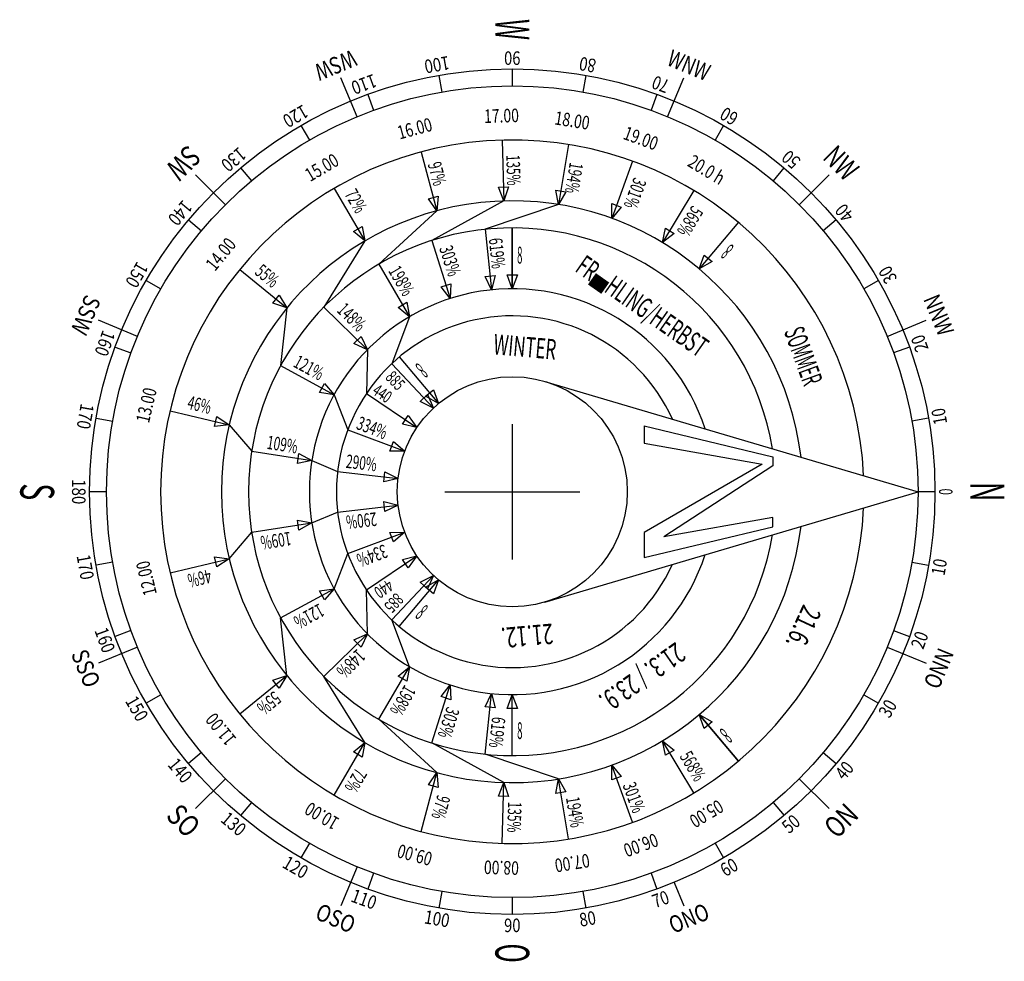
# Model space of a CAD drawing. Extents: x -0.078 to 0.078, y -0.075 to 0.075.
import ezdxf
from ezdxf.enums import TextEntityAlignment as Align

# ---------------------------------------------------------------- set-up
doc = ezdxf.new("R2010")
doc.units = 0
doc.header["$MEASUREMENT"] = 0
doc.styles.add('APLUS', font='ARIAL.TTF', dxfattribs={"width": 0.6})

msp = doc.modelspace()

# ---------------------------------------------------------------- linework, layer by layer
for p, q in [((-0.0247335772889983, 0.0597121666978637), (-0.0273099902153717, 0.0659321846505918)), ((-0.0116908052962117, 0.0663018255836505), (-0.01122322540391, 0.0636500625678309)), ((6.1938863e-09, 0.0673246155311063), (6.1938863e-09, 0.0646319835741451)), ((0.0116908069120427, 0.0663017824954295), (0.0112232377916826, 0.0636500625678309)), ((0.0247335896768845, 0.0597121666978637), (0.027310002603258, 0.0659321846505918)), ((-0.0230263780072164, 0.0632645114001207), (-0.0221054157091203, 0.0607341918312159)), ((0.0230263580790506, 0.0632644144534425), (0.0221054280968929, 0.0607341918312159)), ((-0.0336623636444529, 0.0583049350989313), (-0.0323159722620403, 0.0559729171454819)), ((0.0336622898564656, 0.0583048058360873), (0.0323159846499266, 0.0559729171454819)), ((-0.0016157927288987, 0.0559910679530731), (-0.0013361517953854, 0.0463003139138891)), ((-0.0016157873428711, 0.0559910625670455), (-0.0013361464093578, 0.0463003085278615)), ((0.0089301498205714, 0.0552979440763011), (0.0073845842908895, 0.0457271361774474)), ((0.0089301525134715, 0.0552979386902735), (0.0073845869837896, 0.0457271307914198)), ((-0.0145310889586199, 0.0540967591568915), (-0.0120160979354296, 0.0447338507183304)), ((-0.014531083572706, 0.0540967537708639), (-0.012016092549402, 0.0447338453323027)), ((0.0191580492819412, 0.0526362923701527), (0.0158422144525048, 0.0435261487436947)), ((0.019158051974955, 0.0526362869841251), (0.0158422171455186, 0.043526143357667)), ((-0.0457016921902778, 0.04570172504463699), (-0.0504622774685686, 0.0504623103242921)), ((-0.0432755270196594, 0.0515737860860099), (-0.0415446078096693, 0.0495109602343291)), ((0.0432753778277402, 0.0515736675952212), (0.0415445663375067, 0.0495109602343291)), ((0.0457017045780503, 0.04570172504463699), (0.0504622898563412, 0.0504623103242921)), ((-0.0283795090663262, 0.0482929710051394), (-0.0234676419210018, 0.0399346047579456)), ((-0.0283795036804122, 0.0482929656191118), (-0.0234676365349742, 0.039934599371918)), ((-0.013369194883353, 0.0466569234304188), (-0.0118087101436686, 0.047076088600079)), ((-0.0118087101436686, 0.047076088600079), (-0.012016092549402, 0.0447338453323027)), ((-0.0022074067323956, 0.0484843462309073), (-0.0005922810591983, 0.0485309539508307)), ((-0.0013361464093578, 0.0463003085278615), (-0.0022074067323956, 0.0484843462309073)), ((-0.0005922810591983, 0.0485309539508307), (-0.0013361464093578, 0.0463003085278615)), ((0.0073845869837896, 0.0457271307914198), (0.0069390627468238, 0.0480359458706516)), ((0.0069390627468238, 0.0480359458706516), (0.0085341982944556, 0.0477783498208737)), ((0.0085341982944556, 0.0477783498208737), (0.0073845869837896, 0.0457271307914198)), ((0.0289348715439246, 0.0479623246865231), (0.023926918222628, 0.0396611577198201)), ((0.0289348742369384, 0.0479623193004955), (0.0239269209156419, 0.0396611523337924)), ((-0.012016092549402, 0.0447338453323027), (-0.013369194883353, 0.0466569234304188)), ((-0.0013361517953854, 0.0463003139138891), (-0.0128395629263878, 0.0400006370746269)), ((0.0073845842908895, 0.0457271361774474), (-0.0043087909335782, 0.0417892187615507)), ((0.0158422171455186, 0.043526143357667), (0.0158383096049874, 0.0458775455117575)), ((0.0158383096049874, 0.0458775455117575), (0.017356665080797, 0.04532490996462001)), ((-0.0120160979354296, 0.0447338507183304), (-0.0212846437163989, 0.0362197753147484)), ((0.017356665080797, 0.04532490996462001), (0.0158422171455186, 0.043526143357667)), ((-0.0515738070914722, 0.0432755921901844), (-0.049510927378833, 0.0415446406641422)), ((0.0360053383303693, 0.0429095060153486), (0.0297736327647726, 0.0354828632862336)), ((0.0360053410233832, 0.042909500629321), (0.0297736354577864, 0.035482857900206)), ((0.0515736148115593, 0.0432754736993957), (0.0495108859066704, 0.0415446406641422)), ((-0.0252829866246884, 0.0414291298930038), (-0.0238899228904757, 0.0422477771098784)), ((-0.0234676365349742, 0.039934599371918), (-0.0252829866246884, 0.0414291298930038)), ((-0.0238899228904757, 0.0422477771098784), (-0.0234676365349742, 0.039934599371918)), ((-0.0043087909335782, 0.0417892187615507), (-0.0033144282764397, 0.0321455921912275)), ((-0.0043087855475506, 0.0417892133755231), (-0.0033144228905258, 0.0321455868051999)), ((6.1938863e-09, 0.0420107986537914), (6.1938863e-09, 0.0323160051175364)), ((8.8869001e-09, 0.0323159997315088), (8.8869001e-09, 0.0420107932677638)), ((8.8869001e-09, 0.0420107932677638), (8.8869001e-09, 0.0323159997315088)), ((0.0239269209156419, 0.0396611523337924), (0.024375857181326, 0.0419693049370835)), ((0.0257593850089961, 0.0411346451528516), (0.0239269209156419, 0.0396611523337924)), ((0.024375857181326, 0.0419693049370835), (0.0257593850089961, 0.0411346451528516)), ((-0.0234676419210018, 0.0399346047579456), (-0.0300095270197289, 0.0293995419215207)), ((-0.0128395629263878, 0.0400006370746269), (-0.0098765647217078, 0.03076973940733299)), ((-0.0128395575403602, 0.0400006316885993), (-0.0098765593356802, 0.0307697340213053)), ((0.0297736354577864, 0.035482857900206), (0.0305741911131463, 0.0376937905748491)), ((0.0305741911131463, 0.0376937905748491), (0.0318119631059517, 0.0366551738788985)), ((-0.0212846437163989, 0.0362197753147484), (-0.0163727765709609, 0.0278613552072784)), ((-0.0212846383303713, 0.0362197699287208), (-0.0163727711849333, 0.0278613498212508)), ((0.0318119631059517, 0.0366551738788985), (0.0297736354577864, 0.035482857900206)), ((-0.0434243205565963, 0.035382737612963), (-0.0359085934469477, 0.0292588058346155)), ((-0.0434243151705687, 0.0353827322269353), (-0.0359085880610337, 0.0292588004485879)), ((8.8869001e-09, 0.0323159997315088), (-0.0008078905744924, 0.0345242582588981)), ((-0.0008078905744924, 0.0345242582588981), (0.0008079083482926, 0.0345242582588981)), ((0.0008079083482926, 0.0345242582588981), (8.8869001e-09, 0.0323159997315088)), ((-0.0583050638240366, 0.0336624826759362), (-0.0559728842908953, 0.0323160051175364)), ((-0.0113207092458652, 0.032625414452923), (-0.0097822236086813, 0.0331192483845371)), ((-0.0097822236086813, 0.0331192483845371), (-0.0098765593356802, 0.0307697340213053)), ((-0.0043445566427636, 0.0342593372533884), (-0.0027372810592397, 0.0344250643629494)), ((-0.0033144228905258, 0.0321455868051999), (-0.0043445566427636, 0.0342593372533884)), ((-0.0027372810592397, 0.0344250643629494), (-0.0033144228905258, 0.0321455868051999)), ((0.0583048392279579, 0.0336623641833285), (0.0559728966786679, 0.0323160051175364)), ((-0.0098765593356802, 0.0307697340213053), (-0.0113207092458652, 0.032625414452923)), ((-0.0381308367145721, 0.0300273875236599), (-0.0371101796229141, 0.0312800114006677)), ((-0.0359085880610337, 0.0292588004485879), (-0.0381308367145721, 0.0300273875236599)), ((-0.0371101796229141, 0.0312800114006677), (-0.0359085880610337, 0.0292588004485879)), ((-0.0181881158887336, 0.0293558857283642), (-0.0167950494613933, 0.0301745275592111)), ((-0.0167950494613933, 0.0301745275592111), (-0.0163727711849333, 0.0278613498212508)), ((-0.0359085934469477, 0.0292588058346155), (-0.0368961697486157, 0.0200892546690739)), ((-0.0300095270197289, 0.0293995419215207), (-0.0230842666965145, 0.0226150176840747)), ((-0.0300095216337013, 0.0293995365354931), (-0.0230842613106006, 0.0226150122980471)), ((-0.0163727711849333, 0.0278613498212508), (-0.0181881158887336, 0.0293558857283642)), ((-0.0597121338419129, 0.0247336101438123), (-0.0659321517953231, 0.027310023069731)), ((-0.0163727765709609, 0.0278613552072784), (-0.0192104426391779, 0.0203804216343997)), ((0.0597121462297991, 0.0247336101438123), (0.0659321641830957, 0.027310023069731)), ((-0.0252270611310905, 0.0235832717244193), (-0.0240963061938828, 0.024737482675846)), ((-0.0230842613106006, 0.0226150122980471), (-0.0252270611310905, 0.0235832717244193)), ((-0.0240963061938828, 0.024737482675846), (-0.0230842613106006, 0.0226150122980471)), ((-0.0632647693895478, 0.0230265185819007), (-0.0607341589766293, 0.0221054485646164)), ((-0.0230842666965145, 0.0226150176840747), (-0.0232419686714138, 0.0156272798030841)), ((0.0632645124776445, 0.0230264324054588), (0.0607341175045804, 0.0221054485646164)), ((-0.018002686804266, 0.0214547663381382), (-0.011770981238783, 0.0140281236090232)), ((-0.0180026814182384, 0.0214547609521105), (-0.0117709758527553, 0.0140281182229956)), ((-0.0368961697486157, 0.0200892546690739), (-0.0283816634649838, 0.0154533121185523)), ((-0.036896164362588, 0.0200892492830462), (-0.0283816580789562, 0.0154533067325247)), ((-0.0192104426391779, 0.0203804216343997), (-0.0125606760323081, 0.0133256280969363)), ((-0.0192104372531503, 0.0203804162483721), (-0.0125606706462804, 0.0133256227109087)), ((0.005188498114875999, 0.0175619835736143), (0.064631909245918, 2.66609277e-08)), ((-0.0307074067325175, 0.0157997313290252), (-0.0299347478455729, 0.0172188175056363)), ((-0.0283816580789562, 0.0154533067325247), (-0.0307074067325175, 0.0157997313290252)), ((-0.0299347478455729, 0.0172188175056363), (-0.0283816580789562, 0.0154533067325247)), ((-0.0138093061939344, 0.0152004342016881), (-0.0125715342010153, 0.0162390508976387)), ((-0.0125715342010153, 0.0162390508976387), (-0.0117709758527553, 0.0140281182229956)), ((-0.0283816634649838, 0.0154533121185523), (-0.0262155234290731, 0.0098564000909391)), ((-0.0232419686714138, 0.0156272798030841), (-0.015196690394987, 0.0102178543093032)), ((-0.0232419632854999, 0.0156272744170565), (-0.0151966850089593, 0.0102178489232756)), ((-0.0205421302513287, 0.0149177824969229), (-0.0207766365349471, 0.0154671541295102)), ((-0.0146632343805777, 0.014378399193447), (-0.0134874390485038, 0.015486691831029)), ((-0.0125606706462804, 0.0133256227109087), (-0.0146632343805777, 0.014378399193447)), ((-0.0117709758527553, 0.0140281182229956), (-0.0138093061939344, 0.0152004342016881)), ((-0.0134874390485038, 0.015486691831029), (-0.0125606706462804, 0.0133256227109087)), ((-0.0545103169658887, 0.0128930787250283), (-0.045075828635504, 0.0106616065531853)), ((-0.0545103115798611, 0.0128930733408197), (-0.04507582324959, 0.0106616011671576)), ((-0.0663022128366038, 0.0116909027838119), (-0.0636500297127896, 0.0112232582596334)), ((-0.0474107469478895, 0.0103836756734381), (-0.0470388358169203, 0.0119560903949605)), ((-0.0470388358169203, 0.0119560903949605), (-0.04507582324959, 0.0106616011671576)), ((-0.0174800162477595, 0.0107795598742087), (-0.016578440843773, 0.0121204440765723)), ((-0.016578440843773, 0.0121204440765723), (-0.0151966850089593, 0.0102178489232756)), ((0.0663019236086484, 0.0116908596955909), (0.0636499882405133, 0.0112232582596335)), ((-0.04507582324959, 0.0106616011671576), (-0.0474107469478895, 0.0103836756734381)), ((-0.045075828635504, 0.0106616065531853), (-0.0415106221723818, 0.006463222352976999)), ((-0.0262155234290731, 0.0098564000909391), (-0.0171409273788186, 0.0064445868047187)), ((-0.0262155180430455, 0.0098563947049115), (-0.017140921992791, 0.0064445814186911)), ((-0.0151966850089593, 0.0102178489232756), (-0.0174800162477595, 0.0107795598742087)), ((6.1938863e-09, 0.0107720194791909), (6.1938863e-09, -0.0107719661573356)), ((0.0210053921903182, 0.0104887699289975), (0.0210053921903182, 0.007719075134446)), ((0.0210053921903182, 0.0104887699289975), (0.0414721246858108, 0.005568123609919001)), ((-0.0194922352782214, 0.006465500628109999), (-0.0189236006283409, 0.0079779368952586)), ((-0.0189236006283409, 0.0079779368952586), (-0.017140921992791, 0.0064445814186911)), ((-0.0415106221723818, 0.006463222352976999), (-0.0319312505386051, 0.0049716783669282)), ((-0.0415106167863542, 0.0064632169669494), (-0.0319312451525775, 0.0049716729809006)), ((-0.017140921992791, 0.0064445814186911), (-0.0194922352782214, 0.006465500628109999)), ((0.0210053921903182, 0.007719075134446), (0.0398230941651718, 0.0043895598755626)), ((-0.0342375099641004, 0.0045131334827602), (-0.0339889192998726, 0.0061096963199816)), ((-0.0319312451525775, 0.0049716729809006), (-0.0342375099641004, 0.0045131334827602)), ((-0.0339889192998726, 0.0061096963199816), (-0.0319312451525775, 0.0049716729809006)), ((-0.0319312505386051, 0.0049716783669282), (-0.0278201194793155, 0.0032316245069524)), ((0.0414721246858108, 0.005568123609919001), (0.0414721246858108, 0.0040978004490171)), ((-0.0278201194793155, 0.0032316245069524), (-0.0181900656193648, 0.0021130069126229)), ((-0.0278201140934016, 0.0032316191209247), (-0.0181900602333371, 0.0021130015265953)), ((-0.0204767900359002, 0.0015652941656299), (-0.0202903537701786, 0.0031703022450529)), ((-0.0202903537701786, 0.0031703022450529), (-0.0181900602333371, 0.0021130015265953)), ((0.0398230941651718, 0.0043895598755626), (0.0210053921903182, -0.0064751798017824)), ((0.0414721246858108, 0.0040978004490171), (0.0241116578995389, -0.0071694347388984)), ((-0.0181900602333371, 0.0021130015265953), (-0.0204767900359002, 0.0015652941656299)), ((-0.0646319507181943, 2.66609277e-08), (-0.0673250997306241, 2.66609277e-08)), ((-0.0107719866248317, 2.66609277e-08), (0.0107719990126043, 2.66609277e-08)), ((0.005188498114875999, -0.0175619841102162), (0.064631909245918, 2.66609277e-08)), ((0.0673248105026687, 2.66609277e-08), (0.064631909245918, 2.66609277e-08)), ((-0.0204767900359002, -0.0015652462298021), (-0.0181900602333371, -0.0021129562828719)), ((-0.0202903537701786, -0.0031702543074061), (-0.0204767900359002, -0.0015652462298021)), ((-0.0278201194793155, -0.003231571185097), (-0.0181900656193648, -0.0021129535907676)), ((-0.0278201140934016, -0.0032315738772013), (-0.0181900602333371, -0.0021129562828719)), ((-0.0181900602333371, -0.0021129562828719), (-0.0202903537701786, -0.0031702543074061)), ((-0.0342375072710866, -0.0045131286351534), (-0.0319312451525775, -0.0049716815974534)), ((-0.0339889246857865, -0.0061096914723748), (-0.0342375072710866, -0.0045131286351534)), ((-0.0319312505386051, -0.0049716789035301), (-0.0278201194793155, -0.003231571185097)), ((0.0414721246858108, -0.0040977471271617), (0.0241116578995389, -0.0071694347388984)), ((0.0414721246858108, -0.0055681241465209), (0.0414721246858108, -0.0040977471271617)), ((-0.0415106221723818, -0.0064631690293027), (-0.0319312505386051, -0.0049716789035301)), ((-0.0415106167863542, -0.006463171723226), (-0.0319312451525775, -0.0049716815974534)), ((-0.0319312451525775, -0.0049716815974534), (-0.0339889246857865, -0.0061096914723748)), ((0.0210053921903182, -0.0104887704655994), (0.0414721246858108, -0.0055681241465209)), ((-0.045075828635504, -0.0106616070916062), (-0.0415106221723818, -0.0064631690293027)), ((-0.0262155234290731, -0.0098563467672648), (-0.0171409273788186, -0.0064445334828633)), ((-0.0262155180430455, -0.0098563494611881), (-0.017140921992791, -0.0064445361749677)), ((-0.0194922352782214, -0.0064654526922823), (-0.017140921992791, -0.0064445361749677)), ((-0.0189236006283409, -0.0079778889576119), (-0.0194922352782214, -0.0064654526922823)), ((-0.017140921992791, -0.0064445361749677), (-0.0189236006283409, -0.0079778889576119)), ((0.0210053921903182, -0.0064751798017824), (0.0210053921903182, -0.0104887704655994)), ((-0.0545103169658887, -0.0128930792634492), (-0.045075828635504, -0.0106616070916062)), ((-0.0545103115798611, -0.0128930819555535), (-0.04507582324959, -0.0106616097837105)), ((-0.0474107469478895, -0.0103836815978866), (-0.04507582324959, -0.0106616097837105)), ((-0.0470388358169203, -0.011956096319409), (-0.0474107469478895, -0.0103836815978866)), ((-0.04507582324959, -0.0106616097837105), (-0.0470388358169203, -0.011956096319409)), ((-0.0283816634649838, -0.0154532587966969), (-0.0262155234290731, -0.0098563467672648)), ((-0.0232419686714138, -0.015627280339686), (-0.015196690394987, -0.0102178548459051)), ((-0.0232419632854999, -0.0156272830336093), (-0.0151966850089593, -0.0102178575398284)), ((-0.0174800162477595, -0.0107795657986571), (-0.0151966850089593, -0.0102178575398284)), ((-0.016578440843773, -0.0121204499992018), (-0.0174800162477595, -0.0107795657986571)), ((-0.0151966850089593, -0.0102178575398284), (-0.016578440843773, -0.0121204499992018)), ((-0.0636500297127896, -0.0112232049359591), (-0.0663023421004709, -0.0116908817763033)), ((0.0636499882405133, -0.0112232049359591), (0.0663020528725156, -0.0116908386880823)), ((-0.0192104426391779, -0.0203803683125443), (-0.0125606760323081, -0.0133256286353572)), ((-0.0192104372531503, -0.0203803710046486), (-0.0125606706462804, -0.0133256313274615)), ((-0.018002686804266, -0.0214547130162828), (-0.011770981238783, -0.0140280702871678)), ((-0.0180026814182384, -0.0214547157083871), (-0.0117709758527553, -0.0140280729792721)), ((-0.0146632397666053, -0.0143783970379445), (-0.0125606706462804, -0.0133256313274615)), ((-0.0138093061939344, -0.0152003862658603), (-0.0117709758527553, -0.0140280729792721)), ((-0.0125606706462804, -0.0133256313274615), (-0.0134874471274316, -0.0154866923694499)), ((-0.0117709758527553, -0.0140280729792721), (-0.0125715342010153, -0.0162390029618109)), ((-0.0368961697486157, -0.0200892552056757), (-0.0283816634649838, -0.0154532587966969)), ((-0.036896164362588, -0.0200892578995991), (-0.0283816580789562, -0.0154532614888012)), ((-0.0307074040395037, -0.0157996941652528), (-0.0283816580789562, -0.0154532614888012)), ((-0.0283816580789562, -0.0154532614888012), (-0.0299347397665315, -0.0172187776479405)), ((-0.0230842666965145, -0.0226150182224956), (-0.0232419686714138, -0.015627280339686)), ((-0.0134874471274316, -0.0154866923694499), (-0.0146632397666053, -0.0143783970379445)), ((-0.0125715342010153, -0.0162390029618109), (-0.0138093061939344, -0.0152003862658603)), ((-0.0299347397665315, -0.0172187776479405), (-0.0307074040395037, -0.0157996941652528)), ((-0.0359085934469476, -0.0292587525127601), (-0.0368961697486157, -0.0200892552056757)), ((-0.0163727765709609, -0.027861301883604), (-0.0192104426391779, -0.0203803683125443)), ((-0.0607341589766293, -0.022105395240942), (-0.0632650063733991, -0.0230265622085426)), ((-0.0300095270197289, -0.0293995424581226), (-0.0230842666965145, -0.0226150182224956)), ((-0.0300095216337013, -0.0293995451520459), (-0.0230842613106006, -0.0226150209145999)), ((-0.0252270611310905, -0.0235832776470488), (-0.0230842613106006, -0.0226150209145999)), ((-0.0230842613106006, -0.0226150209145999), (-0.0240963061938828, -0.0247374885984755)), ((0.0607341175045804, -0.022105395240942), (0.0632647494614958, -0.0230264760321006)), ((-0.0597121338419129, -0.0247335568219569), (-0.0659321517953231, -0.0273099697478756)), ((-0.0240963061938828, -0.0247374885984755), (-0.0252270611310905, -0.0235832776470488)), ((0.0597121462297992, -0.0247335568219569), (0.0659321641830957, -0.0273099697478756)), ((-0.0212846437163989, -0.03621972199289299), (-0.0163727765709609, -0.027861301883604)), ((-0.0212846383303713, -0.0362197246849974), (-0.0163727711849333, -0.0278613045775274)), ((-0.0181881158887336, -0.0293558377907175), (-0.0163727711849333, -0.0278613045775274)), ((-0.0163727711849333, -0.0278613045775274), (-0.0167950494613933, -0.0301744796215644)), ((-0.0434243205565963, -0.0353826842911076), (-0.0359085934469476, -0.0292587525127601)), ((-0.0434243151705687, -0.0353826869832119), (-0.0359085880610337, -0.0292587552066834)), ((-0.0381308367145721, -0.0300273395860131), (-0.0359085880610337, -0.0292587552066834)), ((-0.0359085880610337, -0.0292587552066834), (-0.0371101796229141, -0.03127996346484)), ((-0.0234676419210018, -0.0399345514360903), (-0.0300095270197289, -0.0293995424581226)), ((-0.0167950494613933, -0.0301744796215644), (-0.0181881158887336, -0.0293558377907175)), ((-0.0371101796229141, -0.03127996346484), (-0.0381308367145721, -0.0300273395860131)), ((-0.0128395629263878, -0.0400006376112288), (-0.0098765647217078, -0.0307696860854776)), ((-0.0128395575403602, -0.0400006403051521), (-0.0098765593356802, -0.0307696887794009)), ((-0.011320706552965, -0.0326253692091996), (-0.0098765593356802, -0.0307696887794009)), ((-0.0098765593356802, -0.0307696887794009), (-0.0097822209156675, -0.0331192004487093)), ((-0.0559728842908953, -0.0323159517938621), (-0.058305386983875, -0.0336626232492563)), ((-0.0097822209156675, -0.0331192004487093), (-0.011320706552965, -0.0326253692091996)), ((-0.0043445566427636, -0.0342592893175606), (-0.0033144228905257, -0.0321455415614764)), ((-0.0043087909335782, -0.0417892192999716), (-0.0033144282764397, -0.0321455388675531)), ((-0.0043087855475505, -0.0417892219920759), (-0.0033144228905257, -0.0321455415614764)), ((-0.0033144228905257, -0.0321455415614764), (-0.0027372783662258, -0.0344250164271216)), ((-0.0008078905744924, -0.0345242130151746), (8.8869001e-09, -0.0323159544877854)), ((6.1938863e-09, -0.0420107453319361), (6.1938863e-09, -0.0323159517938621)), ((8.8869001e-09, -0.0420107480240404), (8.8869001e-09, -0.0323159544877854)), ((8.8869001e-09, -0.0323159544877854), (0.0008079083482926, -0.0345242130151746)), ((0.0559728966786679, -0.03231595179386201), (0.0583051623877964, -0.0336624939845933)), ((-0.0027372783662258, -0.0344250164271216), (-0.0043445566427636, -0.0342592893175606)), ((0.0008079083482926, -0.0345242130151746), (-0.0008078905744924, -0.0345242130151746)), ((0.0297736327647726, -0.0354828638228355), (0.0360053383303694, -0.0429095065519505)), ((0.0360053410233832, -0.0429095092458738), (0.0297736354577865, -0.0354828665167588)), ((0.0305741911131463, -0.0376937964992976), (0.0297736354577865, -0.0354828665167588)), ((0.0297736354577865, -0.0354828665167588), (0.0318119631059517, -0.036655179801528)), ((-0.0120160979354296, -0.044733797396475), (-0.0212846437163989, -0.03621972199289299)), ((0.0318119631059517, -0.036655179801528), (0.0305741911131463, -0.0376937964992976)), ((-0.0283795090663261, -0.0482929715435603), (-0.0234676419210018, -0.0399345514360903)), ((-0.0283795036804122, -0.0482929742356646), (-0.0234676365349742, -0.0399345541281946)), ((-0.0252829812387745, -0.0414290873432037), (-0.0234676365349742, -0.0399345541281946)), ((-0.0234676365349742, -0.0399345541281946), (-0.0238899148114342, -0.0422477291740506)), ((-0.0013361517953854, -0.0463002605920337), (-0.0128395629263878, -0.0400006376112288)), ((0.0289348715439246, -0.0479622713646677), (0.0239269182226281, -0.0396611043979647)), ((0.024375857181326, -0.0419692570012558), (0.0239269209156419, -0.039661107090069)), ((0.0239269209156419, -0.039661107090069), (0.0257593850089961, -0.0411345972170238)), ((0.0289348742369384, -0.047962274056772), (0.0239269209156419, -0.039661107090069)), ((-0.049510927378833, -0.0415445873422869), (-0.051574162567249, -0.0432758512561122)), ((-0.0238899148114342, -0.0422477291740506), (-0.0252829812387745, -0.0414290873432037)), ((0.0073845842908895, -0.0457271367140493), (-0.0043087909335782, -0.0417892192999716)), ((0.0257593850089961, -0.0411345972170238), (0.024375857181326, -0.0419692570012558)), ((0.0495108859066704, -0.0415445873422868), (0.0515739810592777, -0.0432757327635045)), ((0.0158383096049875, -0.04587755143620599), (0.0158422171455186, -0.0435261519742198)), ((0.0191580492819412, -0.0526362929085735), (0.0158422144525048, -0.0435261492821155)), ((0.0158422171455186, -0.0435261519742198), (0.0173566650807971, -0.0453249158872495)), ((0.019158051974955, -0.0526362956006778), (0.0158422171455186, -0.0435261519742198)), ((-0.0145310889586199, -0.0540967058350361), (-0.0120160979354296, -0.044733797396475)), ((-0.0145310835727059, -0.0540967085271404), (-0.0120160925494019, -0.0447338000885793)), ((-0.013369194883353, -0.0466568754927721), (-0.0120160925494019, -0.0447338000885793)), ((-0.0120160925494019, -0.0447338000885793), (-0.0118087101436686, -0.0470760406642512)), ((0.0173566650807971, -0.0453249158872495), (0.0158383096049875, -0.04587755143620599)), ((-0.0457016921902778, -0.0457016717227816), (-0.0504622774685686, -0.0504622570006177)), ((-0.0118087101436686, -0.0470760406642512), (-0.013369194883353, -0.0466568754927721)), ((-0.0022074067323956, -0.0484842982932605), (-0.0013361464093577, -0.0463002632841381)), ((-0.0016157927288987, -0.0559910684914939), (-0.0013361517953854, -0.0463002605920337)), ((-0.001615787342871, -0.0559910711835983), (-0.0013361464093577, -0.0463002632841381)), ((-0.0013361464093577, -0.0463002632841381), (-0.0005922810591983, -0.048530906013184)), ((0.0069390627468238, -0.0480359517951001), (0.0073845869837896, -0.0457271394061536)), ((0.0089301498205714, -0.055297944612903), (0.0073845842908895, -0.0457271367140493)), ((0.0073845869837896, -0.0457271394061536), (0.0085341982944556, -0.0477783557453222)), ((0.0089301525134715, -0.0552979473068263), (0.0073845869837896, -0.0457271394061536)), ((0.0457017045780504, -0.0457016717227816), (0.0504622898563412, -0.0504622677726729)), ((-0.0005922810591983, -0.048530906013184), (-0.0022074067323956, -0.0484842982932605)), ((0.0085341982944556, -0.0477783557453222), (0.0069390627468238, -0.0480359517951001)), ((-0.0415446078096693, -0.049510960770931), (-0.0432758609515531, -0.051574185188656)), ((0.0415445663375067, -0.049510960770931), (0.0432757225314617, -0.051574055923993)), ((-0.0323159722620403, -0.0559729176839028), (-0.0336626544883529, -0.0583054419203109)), ((0.0323159846499266, -0.0559729176839028), (0.0336625914721935, -0.0583053126556479)), ((-0.0247335772889983, -0.0597121133741894), (-0.0273099902153717, -0.0659321313287364)), ((-0.0221054157091203, -0.0607341385093605), (-0.0230266149910676, -0.0632651151699975)), ((0.0221054280968929, -0.0607341385093605), (0.0230265950629019, -0.0632650182215002)), ((0.0257642539497738, -0.0622003790831514), (0.027310002603258, -0.0659321313287364)), ((-0.01122322540391, -0.0636500631044328), (-0.0116909130160821, -0.0663024939858588)), ((0.0112232377916826, -0.0636500631044328), (0.0116909146320268, -0.0663024401255825)), ((6.1938863e-09, -0.0646319302504708), (-1.446139777e-07, -0.0673252947035508))]:
    msp.add_line(p, q)
for centre, radius in [((-1.440753294e-07, -3.433560778e-07), 0.0673249532315979), ((0, 5.3860276e-09), 0.0646319375224417), ((0, 0), 0.018312363016158)]:
    msp.add_circle(centre, radius)
for radius, start, end in [(0.0560143462298025, 2.622886999024513, 357.377111993672), (0.0463195483842011, 6.828525008231299, 353.1715400051908), (0.0420107469479354, 9.383198013054367, 350.616874004151), (0.0323159822262119, 18.05887699665948, 341.9411219875986), (0.0280071918312388, 24.37301798688418, 335.6270819896196)]:
    msp.add_arc((0, 0), radius, start, end)

# ---------------------------------------------------------------- texts
at = {"style": 'APLUS', "width": 0.516921}
msp.add_text('W', height=0.0053859964093357, rotation=270, dxfattribs=at).set_placement((8.8869001e-09, 0.0719297501800611), align=Align.MIDDLE_RIGHT)
at = {"style": 'APLUS'}
for s, height, rotation, width, p in [('WSW', 0.0026929982046679, 202.4999969822948, 0.7783170000000001, (-0.027619146409279, 0.0666785892281041)), ('100', 0.0021543931777379, 189.9993820036177, 0.8191869999999999, (-0.0118030168761152, 0.0669383310596459)), ('90', 0.0021543958707361, 180, 0.8011369999999999, (8.8869001e-09, 0.0679709315991204)), ('80', 0.0021543958707361, 170.0008540163873, 0.8011369999999999, (0.0118028491024234, 0.0669383108615875)), ('110', 0.0021543958707361, 200.0003729835979, 0.8191890000000001, (-0.0232474333033679, 0.0638718643640459)), ('70', 0.0021543958707361, 159.99991201226, 0.8011369999999999, (0.0232473780970395, 0.06387178195836901)), ('120', 0.002154342010772001, 209.9998789926598, 0.8191739999999998, (-0.0339855056552097, 0.0588646475771384)), ('60', 0.002154342010772001, 149.9993169921441, 0.8011219999999999, (0.0339855770198483, 0.0588644517956709)), ('SW', 0.0033662477558348, 225.0000190112538, 0.7712810000000001, (-0.0511763773788516, 0.0511764072725782)), ('130', 0.0021543958707361, 220.000466001151, 0.8191890000000001, (-0.043690987432683, 0.0520688943452115)), ('135%', 0.002154342010772001, 271.652990999947, 0.644141, (0.0012566808798056, 0.0512383653513098)), ('50', 0.002154342010772001, 139.9996610029402, 0.8011219999999999, (0.04369087271095401, 0.0520687292646471)), ('97%', 0.0021543393177738, 285.0356160015677, 0.6275689999999999, (-0.0109318489228372, 0.0509238363556506)), ('194%', 0.002154342010772001, 260.8267189973793, 0.644141, (0.0109036182226419, 0.0497751460516156)), ('301%', 0.002154342010772001, 249.999466000729, 0.644141, (0.020573331597916, 0.0471197038605169)), ('72%', 0.002154342010772001, 300.4413870074801, 0.6275710000000001, (-0.0239789132854185, 0.0468481925490778)), ('140', 0.0021543958707361, 229.9995350030422, 0.8191890000000001, (-0.0520689207360192, 0.0436910445241665)), ('568%', 0.0021543958707361, 238.8987569942918, 0.6441550000000001, (0.0292516133752088, 0.0424780481152993)), ('40', 0.0021543958707361, 129.9996520055383, 0.8011369999999999, (0.0520687289946409, 0.0436909378822748)), ('303%', 0.0021543958707361, 287.7954760026238, 0.6441550000000001, (-0.0088642494613396, 0.0371044664279907)), ('619%', 0.0021543958707361, 275.8869299991639, 0.6441550000000001, (-0.0013538394075567, 0.0380900095151446)), ('8', 0.0026929443447038, 139.9989159881789, 0.4120529999999999, (0.0333683324057574, 0.0372162818675861)), ('150', 0.002154342010772001, 240.0001230041491, 0.8191739999999998, (-0.0588647789945753, 0.0339856381506252)), ('55%', 0.002154342010772001, 320.8263159919237, 0.6275710000000001, (-0.0383423060143287, 0.0352130749561184)), ('198%', 0.0021543958707361, 300.4411619998617, 0.6441550000000001, (-0.0167196985637475, 0.034142017864724)), ('30', 0.002154342010772001, 120.0006619942598, 0.8011219999999999, (0.0588646201076699, 0.0339854359081073)), ('SSW', 0.0026929982046679, 247.5000039946275, 0.8293099999999999, (-0.0666785563734038, 0.0276191981156444)), ('148%', 0.0021543958707361, 315.5881589953445, 0.6441550000000001, (-0.0248109885995973, 0.0285751061055635)), ('160', 0.002154342010772001, 249.9997549986827, 0.8191739999999998, (-0.0638720997307019, 0.0232475803422858)), ('20', 0.002154342010772001, 110.0005199967323, 0.8011219999999999, (0.06387171517053501, 0.0232478256730247)), ('121%', 0.002154342010772001, 331.4329849864748, 0.644141, (-0.0318634346499494, 0.0207085486545111)), ('8', 0.0026929362657092, 219.997894007897, 0.4120529999999999, (-0.0135580505385633, 0.0182836561943987)), ('885', 0.0019389048473968, 313.307522990631, 0.6641859999999999, (-0.0179171924596631, 0.0183642215451982)), ('440', 0.0019389587073609, 326.0844359956526, 0.6642070000000001, (-0.0201632431776489, 0.0164494254950114)), ('46%', 0.002154342010772001, 346.6933319988173, 0.6275710000000001, (-0.049564686893973, 0.0148994421015232)), ('170', 0.0021543958707361, 259.9998100005972, 0.819186, (-0.0669387201974132, 0.0118031477559271)), ('10', 0.0021543958707361, 100.0005739989524, 0.801134, (0.0669384355476268, 0.0118030955127324)), ('334%', 0.002154342010772001, 339.3949369880639, 0.644141, (-0.0219422081687526, 0.0111995816878334)), ('109%', 0.0021543958707361, 351.1501819869792, 0.6441550000000001, (-0.0364507769299962, 0.0085951034125173)), ('290%', 0.0021543958707361, 353.3739920100354, 0.6441550000000001, (-0.0238995129263913, 0.0056685546678636)), ('180', 0.0021543958707361, 270, 0.8191890000000001, (-0.0679714184918794, 2.39688234e-08)), ('S', 0.0053859964093357, 270, 0.618099, (-0.0729805790842875, 2.39688234e-08)), ('0', 0.0021543958707361, 90, 0.618099, (0.06797112926392401, 2.39688234e-08)), ('290%', 0.0021543393177738, 186.6258410039146, 0.644138, (-0.0238992775582574, -0.0056830871635611)), ('109%', 0.0021543958707361, 188.8498189928309, 0.6441550000000001, (-0.0374787131956964, -0.0088601999996172)), ('334%', 0.0021543958707361, 200.6052259977594, 0.6441550000000001, (-0.0219419814183084, -0.0112137894066109)), ('170', 0.0021543393177738, 280.00005899845, 0.819171, (-0.0669388222620455, -0.0118031143629196)), ('10', 0.0021543958707361, 80.00081000137557, 0.8011369999999999, (0.0669386081688117, -0.0118027844691824)), ('46%', 0.0021543958707361, 193.3071070027879, 0.6275850000000001, (-0.0495644474865458, -0.0148558284545288)), ('440', 0.0019388994614004, 213.9150810064343, 0.664185, (-0.0199289194792982, -0.0162805061027029)), ('885', 0.0019389048473968, 226.6924779904297, 0.6641859999999999, (-0.018151860323087, -0.0183788369831746)), ('121%', 0.0021543958707361, 208.5675019855825, 0.6441550000000001, (-0.0318596070915191, -0.0207902404836205)), ('8', 0.0026929443447038, 319.9988339908117, 0.4120529999999999, (-0.0135580955115984, -0.0181150149910536)), ('160', 0.0021543958707361, 290.0003729978536, 0.8191890000000001, (-0.0638723593357327, -0.0232476175042393)), ('20', 0.0021543958707361, 69.99991200472274, 0.8011369999999999, (0.0638721223518815, -0.0232474745062063)), ('148%', 0.002154342010772001, 224.4118139865718, 0.644141, (-0.0249370066426309, -0.0281576332126861)), ('SSO', 0.0026929982046679, 292.4999960053725, 0.858929, (-0.0666785563734038, -0.0276191313278105)), ('198%', 0.0021543958707361, 239.5588389984674, 0.6441550000000001, (-0.0164882838419089, -0.0338102087061998)), ('150', 0.002154342010772001, 299.9998779973163, 0.8191739999999998, (-0.0588650967683861, -0.03398576795189)), ('55%', 0.002154342010772001, 219.1736850068927, 0.6275710000000001, (-0.0380581731596976, -0.0345108223518764)), ('303%', 0.002154342010772001, 252.2042470043558, 0.644141, (-0.0091084260322987, -0.0371352659785771)), ('30', 0.002154342010772001, 59.99933800574014, 0.8011219999999999, (0.0588649459605222, -0.0339855549373169)), ('619%', 0.002154342010772001, 264.1133080013081, 0.644141, (-0.0013260640932913, -0.0384282684008213)), ('8', 0.0026929443447038, 220.0009359969526, 0.4120529999999999, (0.0349037830341104, -0.0398655498192966)), ('568%', 0.0021543393177738, 301.1016050092735, 0.644138, (0.0296839289947002, -0.0431323017946852)), ('140', 0.0021543393177738, 310.0001840031762, 0.819171, (-0.0520692732495718, -0.0436912930872495)), ('40', 0.0021543958707361, 50.00034799446165, 0.8011369999999999, (0.0520693160682413, -0.0436909249547171)), ('72%', 0.0021543958707361, 239.5591219999031, 0.6275850000000001, (-0.0239898420106783, -0.0465536862648151)), ('301%', 0.002154342010772001, 290.0005350014244, 0.644141, (0.0204000587073097, -0.0483058516147139)), ('97%', 0.0021543393177738, 254.9643839984323, 0.6275689999999999, (-0.0103299934470442, -0.0505423090653494)), ('SO', 0.0033662477558348, 315.0000000119724, 0.812972, (-0.0511763690304861, -0.0511763647209591)), ('135%', 0.0021543958707361, 268.3470879991311, 0.6441550000000001, (0.0014143128366868, -0.0518400118489808)), ('194%', 0.0021543958707361, 279.1734189989299, 0.6441550000000001, (0.0110493611310858, -0.0508308543976455)), ('130', 0.002154342010772001, 319.9999640141738, 0.8191739999999998, (-0.0436912965888041, -0.0520692894060631)), ('50', 0.0021543958707361, 39.9996520141426, 0.8011369999999999, (0.04369122710954799, -0.0520691431775049)), ('120', 0.002154342010772001, 330.0001219944233, 0.8191739999999998, (-0.0339858099640651, -0.0588651597845456)), ('60', 0.002154342010772001, 30.00066200554373, 0.8011219999999999, (0.0339857008976878, -0.058865071992841)), ('110', 0.002154342010772001, 339.9997550169704, 0.8191739999999998, (-0.0232476794434433, -0.0638724401251238)), ('70', 0.0021543958707361, 20.00008798773993, 0.8011369999999999, (0.0232476150808907, -0.0638723722622672)), ('OSO', 0.0026929982046679, 337.5000039867733, 0.8293099999999999, (-0.0276191652603757, -0.0666785412922764)), ('100', 0.0021543393177738, 349.9999410177352, 0.819171, (-0.0118031456013341, -0.0669389795330062)), ('80', 0.0021543958707361, 10.00058600124326, 0.8011369999999999, (0.0118029727109388, -0.0669389870727173))]:
    msp.add_text(s, height=height, rotation=rotation, dxfattribs=dict(at, width=width)).set_placement(p, align=Align.TOP_CENTER)
for s, height, rotation, width, p in [('WNW', 0.0026929982046679, 337.4999959857973, 0.753918, (0.0276191725314448, 0.0666785838420765)), ('17.00', 0.0021543958707361, 1.653129988278681, 0.7584529999999999, (-0.0016965977558812, 0.0587906571818167)), ('18.00', 0.002154342010772001, 350.8260620059128, 0.7584360000000001, (0.0093766535009081, 0.05806280466822499)), ('16.00', 0.0021543958707361, 15.03589098146194, 0.7584529999999999, (-0.01525766983832, 0.0568015634653421)), ('19.00', 0.0021543393177738, 340.0001680129832, 0.7584330000000001, (0.0201159511669857, 0.0552681091576233)), ('NW', 0.0033662477558348, 315.0000000119724, 0.7336580000000001, (0.0511763868044, 0.0511764018865506)), ('15.00', 0.002154342010772001, 30.44081600052594, 0.7584360000000001, (-0.0297984883302434, 0.0507076540397975)), ('20.0 h', 0.0021543958707361, 328.8979199967638, 0.753967, (0.0303816425494006, 0.0503604403947975)), ('14.00', 0.002154342010772001, 50.82657899421853, 0.7584360000000001, (-0.0455955075403836, 0.0371518699284934)), ('NNW', 0.0026929982046679, 292.5000040033798, 0.7758060000000001, (0.0666785687612901, 0.0276191876127996)), ('13.00', 0.002154342010772001, 76.69245200393418, 0.758434, (-0.0572358236984201, 0.0135377886908827)), ('N', 0.0053859964093357, 270, 0.5878210000000001, (0.0729799236086137, 2.39688234e-08)), ('12.00', 0.002154342010772001, 103.3075600017544, 0.7584360000000001, (-0.0572358236984201, -0.0135377326751041)), ('NNO', 0.0026929982046679, 247.4999959966201, 0.8016669999999999, (0.0666785687612901, -0.0276191394077614)), ('11.00', 0.002154342010772001, 129.1734210057815, 0.7584360000000001, (-0.0455955075403836, -0.0371518139127147)), ('10.00', 0.0021543958707361, 149.5589590144189, 0.7584529999999999, (-0.0297984988330882, -0.0507076106823661)), ('05.00', 0.002154342010772001, 211.1015229918737, 0.7584360000000001, (0.0303816288151211, -0.05036037387799299)), ('NO', 0.0033662477558348, 225.0000010082438, 0.7712810000000001, (0.0511763868044, -0.0511763539489039)), ('06.00', 0.0021543393177738, 199.9998330128268, 0.7584330000000001, (0.0201159511669857, -0.0552680531418446)), ('09.00', 0.002154342010772001, 164.9641349876476, 0.7584360000000001, (-0.0152576652603784, -0.0568014918299014)), ('07.00', 0.002154342010772001, 189.1739390128814, 0.7584360000000001, (0.0093766535009081, -0.0580628025127226)), ('08.00', 0.0021543958707361, 178.3468700117213, 0.7584529999999999, (-0.0016965977558811, -0.05879060116603799)), ('ONO', 0.0026929982046679, 202.5000049828081, 0.8016669999999999, (0.0276191725314448, -0.0666785356370383))]:
    msp.add_text(s, height=height, rotation=rotation, dxfattribs=dict(at, width=width)).set_placement(p, align=Align.CENTER)
for s, height, width, p in [('8', 0.0026929443447038, 0.4120529999999999, (0.0011867539496961, 0.0390232591562381)), ('8', 0.0026929982046679, 0.412065, (0.0011969334830155, -0.0366973521540786)), ('90', 0.0021543958707361, 0.8011369999999999, (8.8869001e-09, -0.0679716188496968))]:
    msp.add_text(s, height=height, dxfattribs=dict(at, width=width)).set_placement(p, align=Align.TOP_CENTER)
for s, height, rotation, width, p in [('FR▄HLING/HERBST', 0.003231592459605, 325.0000130143058, 0.587946, (0.0206981722622004, 0.0295601011675899)), ('WINTER', 0.0032315978456014, 354.9999929812157, 0.6090369999999999, (0.0020185133752193, 0.0230716990135989)), ('SOMMER', 0.0032315439856373, 289.9996999947813, 0.5132310000000001, (0.0463730017056605, 0.0216241047583026)), ('21.6.', 0.0032315978456014, 245.0000639955055, 0.707182, (0.0463730017056605, -0.0216240487425239)), ('21.12.', 0.0032315978456014, 185.0000079902047, 0.678337, (0.0023662333034054, -0.0229492192993348)), ('21.3. / 23.9.', 0.0032315978456014, 214.9999460118292, 0.6564890000000001, (0.0206981722622004, -0.0295600451518112))]:
    msp.add_text(s, height=height, rotation=rotation, dxfattribs=dict(at, width=width)).set_placement(p, align=Align.MIDDLE_CENTER)
at = {"style": 'APLUS', "width": 0.565654}
msp.add_text('O', height=0.0053859964093357, rotation=270, dxfattribs=at).set_placement((8.8869001e-09, -0.0719302139132196), align=Align.MIDDLE_LEFT)

doc.saveas('drawing.dxf')
